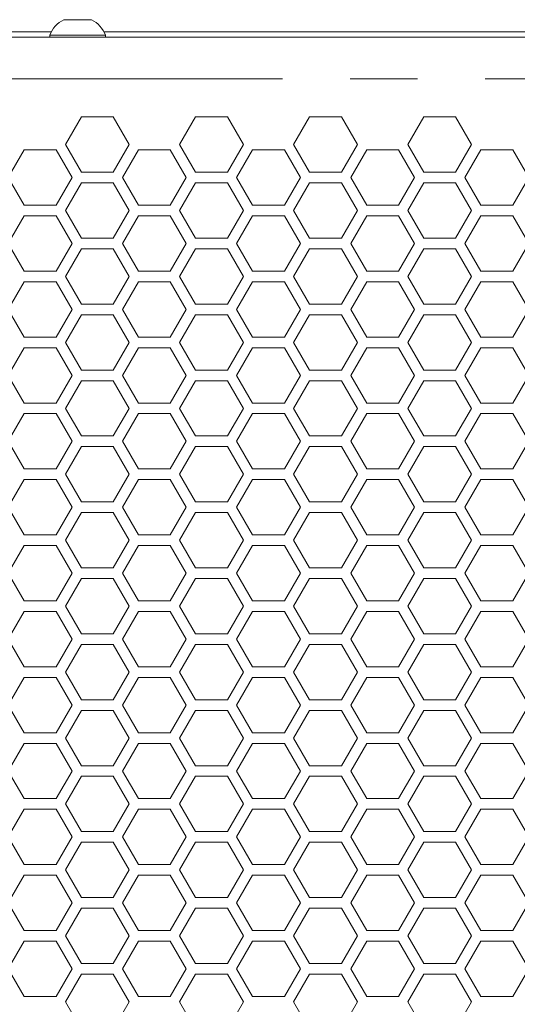
# Model space of a CAD drawing. Units: millimetres. Extents: x 11 to 403, y 11 to 287.
# Drawn here: x 101 to 111, y 170 to 189 of the extents above; entities that cross this region are included whole.
import ezdxf

# ---------------------------------------------------------------- set-up
doc = ezdxf.new("R2010")
doc.units = ezdxf.units.MM
doc.linetypes.add('PHANTOM', pattern=[12.7, 6.35, -1.27, 1.27, -1.27, 1.27, -1.27])

msp = doc.modelspace()

# ---------------------------------------------------------------- linework, layer by layer
at = {"color": 7, "linetype": 'Continuous', "lineweight": 15}
for p, q in [((102.13361, 188.55274), (102.39611, 188.55274)), ((102.39611, 188.55274), (102.65861, 188.55274)), ((149.1105, 188.22274), (32.7105, 188.22274)), ((101.90013, 188.32274), (79.92087, 188.32274)), ((101.87111, 188.26074), (101.87111, 188.22274)), ((101.87111, 188.26074), (102.39611, 188.26074)), ((102.39611, 188.26074), (102.92111, 188.26074)), ((124.84573, 188.32274), (102.89208, 188.32274)), ((102.92111, 188.22274), (102.92111, 188.26074)), ((102.16576, 186.20564), (102.46576, 186.72526)), ((102.46576, 186.72526), (103.06576, 186.72526)), ((103.06576, 186.72526), (103.36576, 186.20564)), ((104.31216, 186.20564), (104.61217, 186.72526)), ((104.61217, 186.72526), (105.21216, 186.72526)), ((105.21216, 186.72526), (105.51217, 186.20564)), ((106.45858, 186.20564), (106.75857, 186.72526)), ((106.75857, 186.72526), (107.35858, 186.72526)), ((107.35858, 186.72526), (107.65857, 186.20564)), ((108.60499, 186.20564), (108.90499, 186.72526)), ((108.90499, 186.72526), (109.50499, 186.72526)), ((109.50499, 186.72526), (109.80499, 186.20564)), ((102.46576, 185.68603), (102.16576, 186.20564)), ((103.36576, 186.20564), (103.06576, 185.68603)), ((104.61217, 185.68603), (104.31216, 186.20564)), ((105.51217, 186.20564), (105.21216, 185.68603)), ((106.75857, 185.68603), (106.45858, 186.20564)), ((107.65857, 186.20564), (107.35858, 185.68603)), ((108.90499, 185.68603), (108.60499, 186.20564)), ((109.80499, 186.20564), (109.50499, 185.68603)), ((101.09255, 185.58603), (101.39255, 186.10565)), ((101.39255, 186.10565), (101.99255, 186.10565)), ((101.99255, 186.10565), (102.29255, 185.58603)), ((103.23896, 185.58603), (103.53896, 186.10565)), ((103.53896, 186.10565), (104.13896, 186.10565)), ((104.13896, 186.10565), (104.43896, 185.58603)), ((105.38537, 185.58603), (105.68537, 186.10565)), ((105.68537, 186.10565), (106.28537, 186.10565)), ((106.28537, 186.10565), (106.58537, 185.58603)), ((107.53178, 185.58603), (107.83178, 186.10565)), ((107.83178, 186.10565), (108.43178, 186.10565)), ((108.43178, 186.10565), (108.73178, 185.58603)), ((109.67819, 185.58603), (109.97819, 186.10565)), ((109.97819, 186.10565), (110.57819, 186.10565)), ((110.57819, 186.10565), (110.87819, 185.58603)), ((103.06576, 185.68603), (102.46576, 185.68603)), ((105.21216, 185.68603), (104.61217, 185.68603)), ((107.35858, 185.68603), (106.75857, 185.68603)), ((109.50499, 185.68603), (108.90499, 185.68603)), ((101.39255, 185.06641), (101.09255, 185.58603)), ((102.29255, 185.58603), (101.99255, 185.06641)), ((102.16576, 184.96642), (102.46576, 185.48603)), ((102.46576, 185.48603), (103.06576, 185.48603)), ((103.06576, 185.48603), (103.36576, 184.96642)), ((103.53896, 185.06641), (103.23896, 185.58603)), ((104.43896, 185.58603), (104.13896, 185.06641)), ((104.31216, 184.96642), (104.61217, 185.48603)), ((104.61217, 185.48603), (105.21216, 185.48603)), ((105.21216, 185.48603), (105.51217, 184.96642)), ((105.68537, 185.06641), (105.38537, 185.58603)), ((106.58537, 185.58603), (106.28537, 185.06641)), ((106.45858, 184.96642), (106.75857, 185.48603)), ((106.75857, 185.48603), (107.35858, 185.48603)), ((107.35858, 185.48603), (107.65857, 184.96642)), ((107.83178, 185.06641), (107.53178, 185.58603)), ((108.73178, 185.58603), (108.43178, 185.06641)), ((108.60499, 184.96642), (108.90499, 185.48603)), ((108.90499, 185.48603), (109.50499, 185.48603)), ((109.50499, 185.48603), (109.80499, 184.96642)), ((109.97819, 185.06641), (109.67819, 185.58603)), ((110.87819, 185.58603), (110.57819, 185.06641)), ((101.99255, 185.06641), (101.39255, 185.06641)), ((104.13896, 185.06641), (103.53896, 185.06641)), ((106.28537, 185.06641), (105.68537, 185.06641)), ((108.43178, 185.06641), (107.83178, 185.06641)), ((110.57819, 185.06641), (109.97819, 185.06641)), ((101.09255, 184.3468), (101.39255, 184.86641)), ((101.39255, 184.86641), (101.99255, 184.86641)), ((101.99255, 184.86641), (102.29255, 184.3468)), ((102.46576, 184.4468), (102.16576, 184.96642)), ((103.36576, 184.96642), (103.06576, 184.4468)), ((103.23896, 184.3468), (103.53896, 184.86641)), ((103.53896, 184.86641), (104.13896, 184.86641)), ((104.13896, 184.86641), (104.43896, 184.3468)), ((104.61217, 184.4468), (104.31216, 184.96642)), ((105.51217, 184.96642), (105.21216, 184.4468)), ((105.38537, 184.3468), (105.68537, 184.86641)), ((105.68537, 184.86641), (106.28537, 184.86641)), ((106.28537, 184.86641), (106.58537, 184.3468)), ((106.75857, 184.4468), (106.45858, 184.96642)), ((107.65857, 184.96642), (107.35858, 184.4468)), ((107.53178, 184.3468), (107.83178, 184.86641)), ((107.83178, 184.86641), (108.43178, 184.86641)), ((108.43178, 184.86641), (108.73178, 184.3468)), ((108.90499, 184.4468), (108.60499, 184.96642)), ((109.80499, 184.96642), (109.50499, 184.4468)), ((109.67819, 184.3468), (109.97819, 184.86641)), ((109.97819, 184.86641), (110.57819, 184.86641)), ((110.57819, 184.86641), (110.87819, 184.3468)), ((101.39255, 183.82718), (101.09255, 184.3468)), ((102.29255, 184.3468), (101.99255, 183.82718)), ((103.06576, 184.4468), (102.46576, 184.4468)), ((103.53896, 183.82718), (103.23896, 184.3468)), ((104.43896, 184.3468), (104.13896, 183.82718)), ((105.21216, 184.4468), (104.61217, 184.4468)), ((105.68537, 183.82718), (105.38537, 184.3468)), ((106.58537, 184.3468), (106.28537, 183.82718)), ((107.35858, 184.4468), (106.75857, 184.4468)), ((107.83178, 183.82718), (107.53178, 184.3468)), ((108.73178, 184.3468), (108.43178, 183.82718)), ((109.50499, 184.4468), (108.90499, 184.4468)), ((109.97819, 183.82718), (109.67819, 184.3468)), ((110.87819, 184.3468), (110.57819, 183.82718)), ((102.16576, 183.72718), (102.46576, 184.2468)), ((102.46576, 184.2468), (103.06576, 184.2468)), ((103.06576, 184.2468), (103.36576, 183.72718)), ((104.31216, 183.72718), (104.61217, 184.2468)), ((104.61217, 184.2468), (105.21216, 184.2468)), ((105.21216, 184.2468), (105.51217, 183.72718)), ((106.45858, 183.72718), (106.75857, 184.2468)), ((106.75857, 184.2468), (107.35858, 184.2468)), ((107.35858, 184.2468), (107.65857, 183.72718)), ((108.60499, 183.72718), (108.90499, 184.2468)), ((108.90499, 184.2468), (109.50499, 184.2468)), ((109.50499, 184.2468), (109.80499, 183.72718)), ((101.99255, 183.82718), (101.39255, 183.82718)), ((104.13896, 183.82718), (103.53896, 183.82718)), ((106.28537, 183.82718), (105.68537, 183.82718)), ((108.43178, 183.82718), (107.83178, 183.82718)), ((110.57819, 183.82718), (109.97819, 183.82718)), ((101.09255, 183.10757), (101.39255, 183.62718)), ((101.39255, 183.62718), (101.99255, 183.62718)), ((101.99255, 183.62718), (102.29255, 183.10757)), ((102.46576, 183.20757), (102.16576, 183.72718)), ((103.36576, 183.72718), (103.06576, 183.20757)), ((103.23896, 183.10757), (103.53896, 183.62718)), ((103.53896, 183.62718), (104.13896, 183.62718)), ((104.13896, 183.62718), (104.43896, 183.10757)), ((104.61217, 183.20757), (104.31216, 183.72718)), ((105.51217, 183.72718), (105.21216, 183.20757)), ((105.38537, 183.10757), (105.68537, 183.62718)), ((105.68537, 183.62718), (106.28537, 183.62718)), ((106.28537, 183.62718), (106.58537, 183.10757)), ((106.75857, 183.20757), (106.45858, 183.72718)), ((107.65857, 183.72718), (107.35858, 183.20757)), ((107.53178, 183.10757), (107.83178, 183.62718)), ((107.83178, 183.62718), (108.43178, 183.62718)), ((108.43178, 183.62718), (108.73178, 183.10757)), ((108.90499, 183.20757), (108.60499, 183.72718)), ((109.80499, 183.72718), (109.50499, 183.20757)), ((109.67819, 183.10757), (109.97819, 183.62718)), ((109.97819, 183.62718), (110.57819, 183.62718)), ((110.57819, 183.62718), (110.87819, 183.10757)), ((103.06576, 183.20757), (102.46576, 183.20757)), ((105.21216, 183.20757), (104.61217, 183.20757)), ((107.35858, 183.20757), (106.75857, 183.20757)), ((109.50499, 183.20757), (108.90499, 183.20757)), ((101.39255, 182.58795), (101.09255, 183.10757)), ((102.29255, 183.10757), (101.99255, 182.58795)), ((103.53896, 182.58795), (103.23896, 183.10757)), ((104.43896, 183.10757), (104.13896, 182.58795)), ((105.68537, 182.58795), (105.38537, 183.10757)), ((106.58537, 183.10757), (106.28537, 182.58795)), ((107.83178, 182.58795), (107.53178, 183.10757)), ((108.73178, 183.10757), (108.43178, 182.58795)), ((109.97819, 182.58795), (109.67819, 183.10757)), ((110.87819, 183.10757), (110.57819, 182.58795)), ((102.16576, 182.48795), (102.46576, 183.00757)), ((102.46576, 183.00757), (103.06576, 183.00757)), ((103.06576, 183.00757), (103.36576, 182.48795)), ((104.31216, 182.48795), (104.61217, 183.00757)), ((104.61217, 183.00757), (105.21216, 183.00757)), ((105.21216, 183.00757), (105.51217, 182.48795)), ((106.45858, 182.48795), (106.75857, 183.00757)), ((106.75857, 183.00757), (107.35858, 183.00757)), ((107.35858, 183.00757), (107.65857, 182.48795)), ((108.60499, 182.48795), (108.90499, 183.00757)), ((108.90499, 183.00757), (109.50499, 183.00757)), ((109.50499, 183.00757), (109.80499, 182.48795)), ((101.99255, 182.58795), (101.39255, 182.58795)), ((102.46576, 181.96834), (102.16576, 182.48795)), ((103.36576, 182.48795), (103.06576, 181.96834)), ((104.13896, 182.58795), (103.53896, 182.58795)), ((104.61217, 181.96834), (104.31216, 182.48795)), ((105.51217, 182.48795), (105.21216, 181.96834)), ((106.28537, 182.58795), (105.68537, 182.58795)), ((106.75857, 181.96834), (106.45858, 182.48795)), ((107.65857, 182.48795), (107.35858, 181.96834)), ((108.43178, 182.58795), (107.83178, 182.58795)), ((108.90499, 181.96834), (108.60499, 182.48795)), ((109.80499, 182.48795), (109.50499, 181.96834)), ((110.57819, 182.58795), (109.97819, 182.58795)), ((101.09255, 181.86834), (101.39255, 182.38795)), ((101.39255, 182.38795), (101.99255, 182.38795)), ((101.99255, 182.38795), (102.29255, 181.86834)), ((103.23896, 181.86834), (103.53896, 182.38795)), ((103.53896, 182.38795), (104.13896, 182.38795)), ((104.13896, 182.38795), (104.43896, 181.86834)), ((105.38537, 181.86834), (105.68537, 182.38795)), ((105.68537, 182.38795), (106.28537, 182.38795)), ((106.28537, 182.38795), (106.58537, 181.86834)), ((107.53178, 181.86834), (107.83178, 182.38795)), ((107.83178, 182.38795), (108.43178, 182.38795)), ((108.43178, 182.38795), (108.73178, 181.86834)), ((109.67819, 181.86834), (109.97819, 182.38795)), ((109.97819, 182.38795), (110.57819, 182.38795)), ((110.57819, 182.38795), (110.87819, 181.86834)), ((103.06576, 181.96834), (102.46576, 181.96834)), ((105.21216, 181.96834), (104.61217, 181.96834)), ((107.35858, 181.96834), (106.75857, 181.96834)), ((109.50499, 181.96834), (108.90499, 181.96834)), ((101.39255, 181.34872), (101.09255, 181.86834)), ((102.29255, 181.86834), (101.99255, 181.34872)), ((102.16576, 181.24872), (102.46576, 181.76834)), ((102.46576, 181.76834), (103.06576, 181.76834)), ((103.06576, 181.76834), (103.36576, 181.24872)), ((103.53896, 181.34872), (103.23896, 181.86834)), ((104.43896, 181.86834), (104.13896, 181.34872)), ((104.31216, 181.24872), (104.61217, 181.76834)), ((104.61217, 181.76834), (105.21216, 181.76834)), ((105.21216, 181.76834), (105.51217, 181.24872)), ((105.68537, 181.34872), (105.38537, 181.86834)), ((106.58537, 181.86834), (106.28537, 181.34872)), ((106.45858, 181.24872), (106.75857, 181.76834)), ((106.75857, 181.76834), (107.35858, 181.76834)), ((107.35858, 181.76834), (107.65857, 181.24872)), ((107.83178, 181.34872), (107.53178, 181.86834)), ((108.73178, 181.86834), (108.43178, 181.34872)), ((108.60499, 181.24872), (108.90499, 181.76834)), ((108.90499, 181.76834), (109.50499, 181.76834)), ((109.50499, 181.76834), (109.80499, 181.24872)), ((109.97819, 181.34872), (109.67819, 181.86834)), ((110.87819, 181.86834), (110.57819, 181.34872)), ((101.99255, 181.34872), (101.39255, 181.34872)), ((104.13896, 181.34872), (103.53896, 181.34872)), ((106.28537, 181.34872), (105.68537, 181.34872)), ((108.43178, 181.34872), (107.83178, 181.34872)), ((110.57819, 181.34872), (109.97819, 181.34872)), ((102.46576, 180.72911), (102.16576, 181.24872)), ((103.36576, 181.24872), (103.06576, 180.72911)), ((104.61217, 180.72911), (104.31216, 181.24872)), ((105.51217, 181.24872), (105.21216, 180.72911)), ((106.75857, 180.72911), (106.45858, 181.24872)), ((107.65857, 181.24872), (107.35858, 180.72911)), ((108.90499, 180.72911), (108.60499, 181.24872)), ((109.80499, 181.24872), (109.50499, 180.72911)), ((101.09255, 180.62911), (101.39255, 181.14872)), ((101.39255, 181.14872), (101.99255, 181.14872)), ((101.99255, 181.14872), (102.29255, 180.62911)), ((103.23896, 180.62911), (103.53896, 181.14872)), ((103.53896, 181.14872), (104.13896, 181.14872)), ((104.13896, 181.14872), (104.43896, 180.62911)), ((105.38537, 180.62911), (105.68537, 181.14872)), ((105.68537, 181.14872), (106.28537, 181.14872)), ((106.28537, 181.14872), (106.58537, 180.62911)), ((107.53178, 180.62911), (107.83178, 181.14872)), ((107.83178, 181.14872), (108.43178, 181.14872)), ((108.43178, 181.14872), (108.73178, 180.62911)), ((109.67819, 180.62911), (109.97819, 181.14872)), ((109.97819, 181.14872), (110.57819, 181.14872)), ((110.57819, 181.14872), (110.87819, 180.62911)), ((101.39255, 180.10949), (101.09255, 180.62911)), ((102.29255, 180.62911), (101.99255, 180.10949)), ((103.06576, 180.72911), (102.46576, 180.72911)), ((103.53896, 180.10949), (103.23896, 180.62911)), ((104.43896, 180.62911), (104.13896, 180.10949)), ((105.21216, 180.72911), (104.61217, 180.72911)), ((105.68537, 180.10949), (105.38537, 180.62911)), ((106.58537, 180.62911), (106.28537, 180.10949)), ((107.35858, 180.72911), (106.75857, 180.72911)), ((107.83178, 180.10949), (107.53178, 180.62911)), ((108.73178, 180.62911), (108.43178, 180.10949)), ((109.50499, 180.72911), (108.90499, 180.72911)), ((109.97819, 180.10949), (109.67819, 180.62911)), ((110.87819, 180.62911), (110.57819, 180.10949)), ((102.16576, 180.00949), (102.46576, 180.52911)), ((102.46576, 180.52911), (103.06576, 180.52911)), ((103.06576, 180.52911), (103.36576, 180.00949)), ((104.31216, 180.00949), (104.61217, 180.52911)), ((104.61217, 180.52911), (105.21216, 180.52911)), ((105.21216, 180.52911), (105.51217, 180.00949)), ((106.45858, 180.00949), (106.75857, 180.52911)), ((106.75857, 180.52911), (107.35858, 180.52911)), ((107.35858, 180.52911), (107.65857, 180.00949)), ((108.60499, 180.00949), (108.90499, 180.52911)), ((108.90499, 180.52911), (109.50499, 180.52911)), ((109.50499, 180.52911), (109.80499, 180.00949)), ((101.99255, 180.10949), (101.39255, 180.10949)), ((104.13896, 180.10949), (103.53896, 180.10949)), ((106.28537, 180.10949), (105.68537, 180.10949)), ((108.43178, 180.10949), (107.83178, 180.10949)), ((110.57819, 180.10949), (109.97819, 180.10949)), ((101.09255, 179.38988), (101.39255, 179.90949)), ((101.39255, 179.90949), (101.99255, 179.90949)), ((101.99255, 179.90949), (102.29255, 179.38988)), ((102.46576, 179.48988), (102.16576, 180.00949)), ((103.36576, 180.00949), (103.06576, 179.48988)), ((103.23896, 179.38988), (103.53896, 179.90949)), ((103.53896, 179.90949), (104.13896, 179.90949)), ((104.13896, 179.90949), (104.43896, 179.38988)), ((104.61217, 179.48988), (104.31216, 180.00949)), ((105.51217, 180.00949), (105.21216, 179.48988)), ((105.38537, 179.38988), (105.68537, 179.90949)), ((105.68537, 179.90949), (106.28537, 179.90949)), ((106.28537, 179.90949), (106.58537, 179.38988)), ((106.75857, 179.48988), (106.45858, 180.00949)), ((107.65857, 180.00949), (107.35858, 179.48988)), ((107.53178, 179.38988), (107.83178, 179.90949)), ((107.83178, 179.90949), (108.43178, 179.90949)), ((108.43178, 179.90949), (108.73178, 179.38988)), ((108.90499, 179.48988), (108.60499, 180.00949)), ((109.80499, 180.00949), (109.50499, 179.48988)), ((109.67819, 179.38988), (109.97819, 179.90949)), ((109.97819, 179.90949), (110.57819, 179.90949)), ((110.57819, 179.90949), (110.87819, 179.38988)), ((101.39255, 178.87026), (101.09255, 179.38988)), ((102.29255, 179.38988), (101.99255, 178.87026)), ((103.06576, 179.48988), (102.46576, 179.48988)), ((103.53896, 178.87026), (103.23896, 179.38988)), ((104.43896, 179.38988), (104.13896, 178.87026)), ((105.21216, 179.48988), (104.61217, 179.48988)), ((105.68537, 178.87026), (105.38537, 179.38988)), ((106.58537, 179.38988), (106.28537, 178.87026)), ((107.35858, 179.48988), (106.75857, 179.48988)), ((107.83178, 178.87026), (107.53178, 179.38988)), ((108.73178, 179.38988), (108.43178, 178.87026)), ((109.50499, 179.48988), (108.90499, 179.48988)), ((109.97819, 178.87026), (109.67819, 179.38988)), ((110.87819, 179.38988), (110.57819, 178.87026)), ((102.16576, 178.77026), (102.46576, 179.28988)), ((102.46576, 179.28988), (103.06576, 179.28988)), ((103.06576, 179.28988), (103.36576, 178.77026)), ((104.31216, 178.77026), (104.61217, 179.28988)), ((104.61217, 179.28988), (105.21216, 179.28988)), ((105.21216, 179.28988), (105.51217, 178.77026)), ((106.45858, 178.77026), (106.75857, 179.28988)), ((106.75857, 179.28988), (107.35858, 179.28988)), ((107.35858, 179.28988), (107.65857, 178.77026)), ((108.60499, 178.77026), (108.90499, 179.28988)), ((108.90499, 179.28988), (109.50499, 179.28988)), ((109.50499, 179.28988), (109.80499, 178.77026)), ((101.99255, 178.87026), (101.39255, 178.87026)), ((102.46576, 178.25065), (102.16576, 178.77026)), ((103.36576, 178.77026), (103.06576, 178.25065)), ((104.13896, 178.87026), (103.53896, 178.87026)), ((104.61217, 178.25065), (104.31216, 178.77026)), ((105.51217, 178.77026), (105.21216, 178.25065)), ((106.28537, 178.87026), (105.68537, 178.87026)), ((106.75857, 178.25065), (106.45858, 178.77026)), ((107.65857, 178.77026), (107.35858, 178.25065)), ((108.43178, 178.87026), (107.83178, 178.87026)), ((108.90499, 178.25065), (108.60499, 178.77026)), ((109.80499, 178.77026), (109.50499, 178.25065)), ((110.57819, 178.87026), (109.97819, 178.87026)), ((101.09255, 178.15065), (101.39255, 178.67026)), ((101.39255, 178.67026), (101.99255, 178.67026)), ((101.99255, 178.67026), (102.29255, 178.15065)), ((103.23896, 178.15065), (103.53896, 178.67026)), ((103.53896, 178.67026), (104.13896, 178.67026)), ((104.13896, 178.67026), (104.43896, 178.15065)), ((105.38537, 178.15065), (105.68537, 178.67026)), ((105.68537, 178.67026), (106.28537, 178.67026)), ((106.28537, 178.67026), (106.58537, 178.15065)), ((107.53178, 178.15065), (107.83178, 178.67026)), ((107.83178, 178.67026), (108.43178, 178.67026)), ((108.43178, 178.67026), (108.73178, 178.15065)), ((109.67819, 178.15065), (109.97819, 178.67026)), ((109.97819, 178.67026), (110.57819, 178.67026)), ((110.57819, 178.67026), (110.87819, 178.15065)), ((103.06576, 178.25065), (102.46576, 178.25065)), ((105.21216, 178.25065), (104.61217, 178.25065)), ((107.35858, 178.25065), (106.75857, 178.25065)), ((109.50499, 178.25065), (108.90499, 178.25065)), ((101.39255, 177.63103), (101.09255, 178.15065)), ((102.29255, 178.15065), (101.99255, 177.63103)), ((102.16576, 177.53103), (102.46576, 178.05065)), ((102.46576, 178.05065), (103.06576, 178.05065)), ((103.06576, 178.05065), (103.36576, 177.53103)), ((103.53896, 177.63103), (103.23896, 178.15065)), ((104.43896, 178.15065), (104.13896, 177.63103)), ((104.31216, 177.53103), (104.61217, 178.05065)), ((104.61217, 178.05065), (105.21216, 178.05065)), ((105.21216, 178.05065), (105.51217, 177.53103)), ((105.68537, 177.63103), (105.38537, 178.15065)), ((106.58537, 178.15065), (106.28537, 177.63103)), ((106.45858, 177.53103), (106.75857, 178.05065)), ((106.75857, 178.05065), (107.35858, 178.05065)), ((107.35858, 178.05065), (107.65857, 177.53103)), ((107.83178, 177.63103), (107.53178, 178.15065)), ((108.73178, 178.15065), (108.43178, 177.63103)), ((108.60499, 177.53103), (108.90499, 178.05065)), ((108.90499, 178.05065), (109.50499, 178.05065)), ((109.50499, 178.05065), (109.80499, 177.53103)), ((109.97819, 177.63103), (109.67819, 178.15065)), ((110.87819, 178.15065), (110.57819, 177.63103)), ((101.99255, 177.63103), (101.39255, 177.63103)), ((102.46576, 177.01142), (102.16576, 177.53103)), ((103.36576, 177.53103), (103.06576, 177.01142)), ((104.13896, 177.63103), (103.53896, 177.63103)), ((104.61217, 177.01142), (104.31216, 177.53103)), ((105.51217, 177.53103), (105.21216, 177.01142)), ((106.28537, 177.63103), (105.68537, 177.63103)), ((106.75857, 177.01142), (106.45858, 177.53103)), ((107.65857, 177.53103), (107.35858, 177.01142)), ((108.43178, 177.63103), (107.83178, 177.63103)), ((108.90499, 177.01142), (108.60499, 177.53103)), ((109.80499, 177.53103), (109.50499, 177.01142)), ((110.57819, 177.63103), (109.97819, 177.63103)), ((101.09255, 176.91142), (101.39255, 177.43103)), ((101.39255, 177.43103), (101.99255, 177.43103)), ((101.99255, 177.43103), (102.29255, 176.91142)), ((103.23896, 176.91142), (103.53896, 177.43103)), ((103.53896, 177.43103), (104.13896, 177.43103)), ((104.13896, 177.43103), (104.43896, 176.91142)), ((105.38537, 176.91142), (105.68537, 177.43103)), ((105.68537, 177.43103), (106.28537, 177.43103)), ((106.28537, 177.43103), (106.58537, 176.91142)), ((107.53178, 176.91142), (107.83178, 177.43103)), ((107.83178, 177.43103), (108.43178, 177.43103)), ((108.43178, 177.43103), (108.73178, 176.91142)), ((109.67819, 176.91142), (109.97819, 177.43103)), ((109.97819, 177.43103), (110.57819, 177.43103)), ((110.57819, 177.43103), (110.87819, 176.91142)), ((101.39255, 176.3918), (101.09255, 176.91142)), ((102.29255, 176.91142), (101.99255, 176.3918)), ((103.06576, 177.01142), (102.46576, 177.01142)), ((103.53896, 176.3918), (103.23896, 176.91142)), ((104.43896, 176.91142), (104.13896, 176.3918)), ((105.21216, 177.01142), (104.61217, 177.01142)), ((105.68537, 176.3918), (105.38537, 176.91142)), ((106.58537, 176.91142), (106.28537, 176.3918)), ((107.35858, 177.01142), (106.75857, 177.01142)), ((107.83178, 176.3918), (107.53178, 176.91142)), ((108.73178, 176.91142), (108.43178, 176.3918)), ((109.50499, 177.01142), (108.90499, 177.01142)), ((109.97819, 176.3918), (109.67819, 176.91142)), ((110.87819, 176.91142), (110.57819, 176.3918)), ((102.16576, 176.2918), (102.46576, 176.81142)), ((102.46576, 176.81142), (103.06576, 176.81142)), ((103.06576, 176.81142), (103.36576, 176.2918)), ((104.31216, 176.2918), (104.61217, 176.81142)), ((104.61217, 176.81142), (105.21216, 176.81142)), ((105.21216, 176.81142), (105.51217, 176.2918)), ((106.45858, 176.2918), (106.75857, 176.81142)), ((106.75857, 176.81142), (107.35858, 176.81142)), ((107.35858, 176.81142), (107.65857, 176.2918)), ((108.60499, 176.2918), (108.90499, 176.81142)), ((108.90499, 176.81142), (109.50499, 176.81142)), ((109.50499, 176.81142), (109.80499, 176.2918)), ((101.99255, 176.3918), (101.39255, 176.3918)), ((104.13896, 176.3918), (103.53896, 176.3918)), ((106.28537, 176.3918), (105.68537, 176.3918)), ((108.43178, 176.3918), (107.83178, 176.3918)), ((110.57819, 176.3918), (109.97819, 176.3918)), ((101.09255, 175.67219), (101.39255, 176.1918)), ((101.39255, 176.1918), (101.99255, 176.1918)), ((101.99255, 176.1918), (102.29255, 175.67219)), ((102.46576, 175.77219), (102.16576, 176.2918)), ((103.36576, 176.2918), (103.06576, 175.77219)), ((103.23896, 175.67219), (103.53896, 176.1918)), ((103.53896, 176.1918), (104.13896, 176.1918)), ((104.13896, 176.1918), (104.43896, 175.67219)), ((104.61217, 175.77219), (104.31216, 176.2918)), ((105.51217, 176.2918), (105.21216, 175.77219)), ((105.38537, 175.67219), (105.68537, 176.1918)), ((105.68537, 176.1918), (106.28537, 176.1918)), ((106.28537, 176.1918), (106.58537, 175.67219)), ((106.75857, 175.77219), (106.45858, 176.2918)), ((107.65857, 176.2918), (107.35858, 175.77219)), ((107.53178, 175.67219), (107.83178, 176.1918)), ((107.83178, 176.1918), (108.43178, 176.1918)), ((108.43178, 176.1918), (108.73178, 175.67219)), ((108.90499, 175.77219), (108.60499, 176.2918)), ((109.80499, 176.2918), (109.50499, 175.77219)), ((109.67819, 175.67219), (109.97819, 176.1918)), ((109.97819, 176.1918), (110.57819, 176.1918)), ((110.57819, 176.1918), (110.87819, 175.67219)), ((101.39255, 175.15257), (101.09255, 175.67219)), ((102.29255, 175.67219), (101.99255, 175.15257)), ((103.06576, 175.77219), (102.46576, 175.77219)), ((103.53896, 175.15257), (103.23896, 175.67219)), ((104.43896, 175.67219), (104.13896, 175.15257)), ((105.21216, 175.77219), (104.61217, 175.77219)), ((105.68537, 175.15257), (105.38537, 175.67219)), ((106.58537, 175.67219), (106.28537, 175.15257)), ((107.35858, 175.77219), (106.75857, 175.77219)), ((107.83178, 175.15257), (107.53178, 175.67219)), ((108.73178, 175.67219), (108.43178, 175.15257)), ((109.50499, 175.77219), (108.90499, 175.77219)), ((109.97819, 175.15257), (109.67819, 175.67219)), ((110.87819, 175.67219), (110.57819, 175.15257)), ((102.16576, 175.05257), (102.46576, 175.57219)), ((102.46576, 175.57219), (103.06576, 175.57219)), ((103.06576, 175.57219), (103.36576, 175.05257)), ((104.31216, 175.05257), (104.61217, 175.57219)), ((104.61217, 175.57219), (105.21216, 175.57219)), ((105.21216, 175.57219), (105.51217, 175.05257)), ((106.45858, 175.05257), (106.75857, 175.57219)), ((106.75857, 175.57219), (107.35858, 175.57219)), ((107.35858, 175.57219), (107.65857, 175.05257)), ((108.60499, 175.05257), (108.90499, 175.57219)), ((108.90499, 175.57219), (109.50499, 175.57219)), ((109.50499, 175.57219), (109.80499, 175.05257)), ((101.99255, 175.15257), (101.39255, 175.15257)), ((102.46576, 174.53296), (102.16576, 175.05257)), ((103.36576, 175.05257), (103.06576, 174.53296)), ((104.13896, 175.15257), (103.53896, 175.15257)), ((104.61217, 174.53296), (104.31216, 175.05257)), ((105.51217, 175.05257), (105.21216, 174.53296)), ((106.28537, 175.15257), (105.68537, 175.15257)), ((106.75857, 174.53296), (106.45858, 175.05257)), ((107.65857, 175.05257), (107.35858, 174.53296)), ((108.43178, 175.15257), (107.83178, 175.15257)), ((108.90499, 174.53296), (108.60499, 175.05257)), ((109.80499, 175.05257), (109.50499, 174.53296)), ((110.57819, 175.15257), (109.97819, 175.15257)), ((101.09255, 174.43296), (101.39255, 174.95257)), ((101.39255, 174.95257), (101.99255, 174.95257)), ((101.99255, 174.95257), (102.29255, 174.43296)), ((103.23896, 174.43296), (103.53896, 174.95257)), ((103.53896, 174.95257), (104.13896, 174.95257)), ((104.13896, 174.95257), (104.43896, 174.43296)), ((105.38537, 174.43296), (105.68537, 174.95257)), ((105.68537, 174.95257), (106.28537, 174.95257)), ((106.28537, 174.95257), (106.58537, 174.43296)), ((107.53178, 174.43296), (107.83178, 174.95257)), ((107.83178, 174.95257), (108.43178, 174.95257)), ((108.43178, 174.95257), (108.73178, 174.43296)), ((109.67819, 174.43296), (109.97819, 174.95257)), ((109.97819, 174.95257), (110.57819, 174.95257)), ((110.57819, 174.95257), (110.87819, 174.43296)), ((103.06576, 174.53296), (102.46576, 174.53296)), ((105.21216, 174.53296), (104.61217, 174.53296)), ((107.35858, 174.53296), (106.75857, 174.53296)), ((109.50499, 174.53296), (108.90499, 174.53296)), ((101.39255, 173.91334), (101.09255, 174.43296)), ((102.29255, 174.43296), (101.99255, 173.91334)), ((102.16576, 173.81334), (102.46576, 174.33295)), ((102.46576, 174.33295), (103.06576, 174.33295)), ((103.06576, 174.33295), (103.36576, 173.81334)), ((103.53896, 173.91334), (103.23896, 174.43296)), ((104.43896, 174.43296), (104.13896, 173.91334)), ((104.31216, 173.81334), (104.61217, 174.33295)), ((104.61217, 174.33295), (105.21216, 174.33295)), ((105.21216, 174.33295), (105.51217, 173.81334)), ((105.68537, 173.91334), (105.38537, 174.43296)), ((106.58537, 174.43296), (106.28537, 173.91334)), ((106.45858, 173.81334), (106.75857, 174.33295)), ((106.75857, 174.33295), (107.35858, 174.33295)), ((107.35858, 174.33295), (107.65857, 173.81334)), ((107.83178, 173.91334), (107.53178, 174.43296)), ((108.73178, 174.43296), (108.43178, 173.91334)), ((108.60499, 173.81334), (108.90499, 174.33295)), ((108.90499, 174.33295), (109.50499, 174.33295)), ((109.50499, 174.33295), (109.80499, 173.81334)), ((109.97819, 173.91334), (109.67819, 174.43296)), ((110.87819, 174.43296), (110.57819, 173.91334)), ((101.99255, 173.91334), (101.39255, 173.91334)), ((102.46576, 173.29373), (102.16576, 173.81334)), ((103.36576, 173.81334), (103.06576, 173.29373)), ((104.13896, 173.91334), (103.53896, 173.91334)), ((104.61217, 173.29373), (104.31216, 173.81334)), ((105.51217, 173.81334), (105.21216, 173.29373)), ((106.28537, 173.91334), (105.68537, 173.91334)), ((106.75857, 173.29373), (106.45858, 173.81334)), ((107.65857, 173.81334), (107.35858, 173.29373)), ((108.43178, 173.91334), (107.83178, 173.91334)), ((108.90499, 173.29373), (108.60499, 173.81334)), ((109.80499, 173.81334), (109.50499, 173.29373)), ((110.57819, 173.91334), (109.97819, 173.91334)), ((101.09255, 173.19373), (101.39255, 173.71334)), ((101.39255, 173.71334), (101.99255, 173.71334)), ((101.99255, 173.71334), (102.29255, 173.19373)), ((103.23896, 173.19373), (103.53896, 173.71334)), ((103.53896, 173.71334), (104.13896, 173.71334)), ((104.13896, 173.71334), (104.43896, 173.19373)), ((105.38537, 173.19373), (105.68537, 173.71334)), ((105.68537, 173.71334), (106.28537, 173.71334)), ((106.28537, 173.71334), (106.58537, 173.19373)), ((107.53178, 173.19373), (107.83178, 173.71334)), ((107.83178, 173.71334), (108.43178, 173.71334)), ((108.43178, 173.71334), (108.73178, 173.19373)), ((109.67819, 173.19373), (109.97819, 173.71334)), ((109.97819, 173.71334), (110.57819, 173.71334)), ((110.57819, 173.71334), (110.87819, 173.19373)), ((103.06576, 173.29373), (102.46576, 173.29373)), ((105.21216, 173.29373), (104.61217, 173.29373)), ((107.35858, 173.29373), (106.75857, 173.29373)), ((109.50499, 173.29373), (108.90499, 173.29373)), ((101.39255, 172.67411), (101.09255, 173.19373)), ((102.29255, 173.19373), (101.99255, 172.67411)), ((102.16576, 172.57411), (102.46576, 173.09373)), ((102.46576, 173.09373), (103.06576, 173.09373)), ((103.06576, 173.09373), (103.36576, 172.57411)), ((103.53896, 172.67411), (103.23896, 173.19373)), ((104.43896, 173.19373), (104.13896, 172.67411)), ((104.31216, 172.57411), (104.61217, 173.09373)), ((104.61217, 173.09373), (105.21216, 173.09373)), ((105.21216, 173.09373), (105.51217, 172.57411)), ((105.68537, 172.67411), (105.38537, 173.19373)), ((106.58537, 173.19373), (106.28537, 172.67411)), ((106.45858, 172.57411), (106.75857, 173.09373)), ((106.75857, 173.09373), (107.35858, 173.09373)), ((107.35858, 173.09373), (107.65857, 172.57411)), ((107.83178, 172.67411), (107.53178, 173.19373)), ((108.73178, 173.19373), (108.43178, 172.67411)), ((108.60499, 172.57411), (108.90499, 173.09373)), ((108.90499, 173.09373), (109.50499, 173.09373)), ((109.50499, 173.09373), (109.80499, 172.57411)), ((109.97819, 172.67411), (109.67819, 173.19373)), ((110.87819, 173.19373), (110.57819, 172.67411)), ((101.99255, 172.67411), (101.39255, 172.67411)), ((104.13896, 172.67411), (103.53896, 172.67411)), ((106.28537, 172.67411), (105.68537, 172.67411)), ((108.43178, 172.67411), (107.83178, 172.67411)), ((110.57819, 172.67411), (109.97819, 172.67411)), ((101.09255, 171.95449), (101.39255, 172.47411)), ((101.39255, 172.47411), (101.99255, 172.47411)), ((101.99255, 172.47411), (102.29255, 171.95449)), ((102.46576, 172.05449), (102.16576, 172.57411)), ((103.36576, 172.57411), (103.06576, 172.05449)), ((103.23896, 171.95449), (103.53896, 172.47411)), ((103.53896, 172.47411), (104.13896, 172.47411)), ((104.13896, 172.47411), (104.43896, 171.95449)), ((104.61217, 172.05449), (104.31216, 172.57411)), ((105.51217, 172.57411), (105.21216, 172.05449)), ((105.38537, 171.95449), (105.68537, 172.47411)), ((105.68537, 172.47411), (106.28537, 172.47411)), ((106.28537, 172.47411), (106.58537, 171.95449)), ((106.75857, 172.05449), (106.45858, 172.57411)), ((107.65857, 172.57411), (107.35858, 172.05449)), ((107.53178, 171.95449), (107.83178, 172.47411)), ((107.83178, 172.47411), (108.43178, 172.47411)), ((108.43178, 172.47411), (108.73178, 171.95449)), ((108.90499, 172.05449), (108.60499, 172.57411)), ((109.80499, 172.57411), (109.50499, 172.05449)), ((109.67819, 171.95449), (109.97819, 172.47411)), ((109.97819, 172.47411), (110.57819, 172.47411)), ((110.57819, 172.47411), (110.87819, 171.95449)), ((101.39255, 171.43488), (101.09255, 171.95449)), ((102.29255, 171.95449), (101.99255, 171.43488)), ((103.06576, 172.05449), (102.46576, 172.05449)), ((103.53896, 171.43488), (103.23896, 171.95449)), ((104.43896, 171.95449), (104.13896, 171.43488)), ((105.21216, 172.05449), (104.61217, 172.05449)), ((105.68537, 171.43488), (105.38537, 171.95449)), ((106.58537, 171.95449), (106.28537, 171.43488)), ((107.35858, 172.05449), (106.75857, 172.05449)), ((107.83178, 171.43488), (107.53178, 171.95449)), ((108.73178, 171.95449), (108.43178, 171.43488)), ((109.50499, 172.05449), (108.90499, 172.05449)), ((109.97819, 171.43488), (109.67819, 171.95449)), ((110.87819, 171.95449), (110.57819, 171.43488)), ((102.16576, 171.33488), (102.46576, 171.85449)), ((102.46576, 171.85449), (103.06576, 171.85449)), ((103.06576, 171.85449), (103.36576, 171.33488)), ((104.31216, 171.33488), (104.61217, 171.85449)), ((104.61217, 171.85449), (105.21216, 171.85449)), ((105.21216, 171.85449), (105.51217, 171.33488)), ((106.45858, 171.33488), (106.75857, 171.85449)), ((106.75857, 171.85449), (107.35858, 171.85449)), ((107.35858, 171.85449), (107.65857, 171.33488)), ((108.60499, 171.33488), (108.90499, 171.85449)), ((108.90499, 171.85449), (109.50499, 171.85449)), ((109.50499, 171.85449), (109.80499, 171.33488)), ((101.99255, 171.43488), (101.39255, 171.43488)), ((104.13896, 171.43488), (103.53896, 171.43488)), ((106.28537, 171.43488), (105.68537, 171.43488)), ((108.43178, 171.43488), (107.83178, 171.43488)), ((110.57819, 171.43488), (109.97819, 171.43488)), ((101.09255, 170.71526), (101.39255, 171.23488)), ((101.39255, 171.23488), (101.99255, 171.23488)), ((101.99255, 171.23488), (102.29255, 170.71526)), ((102.46576, 170.81526), (102.16576, 171.33488)), ((103.36576, 171.33488), (103.06576, 170.81526)), ((103.23896, 170.71526), (103.53896, 171.23488)), ((103.53896, 171.23488), (104.13896, 171.23488)), ((104.13896, 171.23488), (104.43896, 170.71526)), ((104.61217, 170.81526), (104.31216, 171.33488)), ((105.51217, 171.33488), (105.21216, 170.81526)), ((105.38537, 170.71526), (105.68537, 171.23488)), ((105.68537, 171.23488), (106.28537, 171.23488)), ((106.28537, 171.23488), (106.58537, 170.71526)), ((106.75857, 170.81526), (106.45858, 171.33488)), ((107.65857, 171.33488), (107.35858, 170.81526)), ((107.53178, 170.71526), (107.83178, 171.23488)), ((107.83178, 171.23488), (108.43178, 171.23488)), ((108.43178, 171.23488), (108.73178, 170.71526)), ((108.90499, 170.81526), (108.60499, 171.33488)), ((109.80499, 171.33488), (109.50499, 170.81526)), ((109.67819, 170.71526), (109.97819, 171.23488)), ((109.97819, 171.23488), (110.57819, 171.23488)), ((110.57819, 171.23488), (110.87819, 170.71526)), ((103.06576, 170.81526), (102.46576, 170.81526)), ((105.21216, 170.81526), (104.61217, 170.81526)), ((107.35858, 170.81526), (106.75857, 170.81526)), ((109.50499, 170.81526), (108.90499, 170.81526)), ((101.39255, 170.19565), (101.09255, 170.71526)), ((102.29255, 170.71526), (101.99255, 170.19565)), ((102.16576, 170.09565), (102.46576, 170.61526)), ((102.46576, 170.61526), (103.06576, 170.61526)), ((103.06576, 170.61526), (103.36576, 170.09565)), ((103.53896, 170.19565), (103.23896, 170.71526)), ((104.43896, 170.71526), (104.13896, 170.19565)), ((104.31216, 170.09565), (104.61217, 170.61526)), ((104.61217, 170.61526), (105.21216, 170.61526)), ((105.21216, 170.61526), (105.51217, 170.09565)), ((105.68537, 170.19565), (105.38537, 170.71526)), ((106.58537, 170.71526), (106.28537, 170.19565)), ((106.45858, 170.09565), (106.75857, 170.61526)), ((106.75857, 170.61526), (107.35858, 170.61526)), ((107.35858, 170.61526), (107.65857, 170.09565)), ((107.83178, 170.19565), (107.53178, 170.71526)), ((108.73178, 170.71526), (108.43178, 170.19565)), ((108.60499, 170.09565), (108.90499, 170.61526)), ((108.90499, 170.61526), (109.50499, 170.61526)), ((109.50499, 170.61526), (109.80499, 170.09565)), ((109.97819, 170.19565), (109.67819, 170.71526)), ((110.87819, 170.71526), (110.57819, 170.19565)), ((101.99255, 170.19565), (101.39255, 170.19565)), ((102.46576, 169.57603), (102.16576, 170.09565)), ((103.36576, 170.09565), (103.06576, 169.57603)), ((104.13896, 170.19565), (103.53896, 170.19565)), ((104.61217, 169.57603), (104.31216, 170.09565)), ((105.51217, 170.09565), (105.21216, 169.57603)), ((106.28537, 170.19565), (105.68537, 170.19565)), ((106.75857, 169.57603), (106.45858, 170.09565)), ((107.65857, 170.09565), (107.35858, 169.57603)), ((108.43178, 170.19565), (107.83178, 170.19565)), ((108.90499, 169.57603), (108.60499, 170.09565)), ((109.80499, 170.09565), (109.50499, 169.57603)), ((110.57819, 170.19565), (109.97819, 170.19565))]:
    msp.add_line(p, q, dxfattribs=at)
at = {"color": 8, "linetype": 'PHANTOM', "lineweight": 0}
msp.add_line((131.6505, 187.44017), (50.1705, 187.44017), dxfattribs=at)
at = {"color": 7, "linetype": 'Continuous', "lineweight": 15}
for start, end in [(117.700866, 158.389787), (21.610213, 62.299134)]:
    msp.add_arc((102.39611, 188.05277), 0.56469, start, end, dxfattribs=at)

doc.saveas('drawing.dxf')
